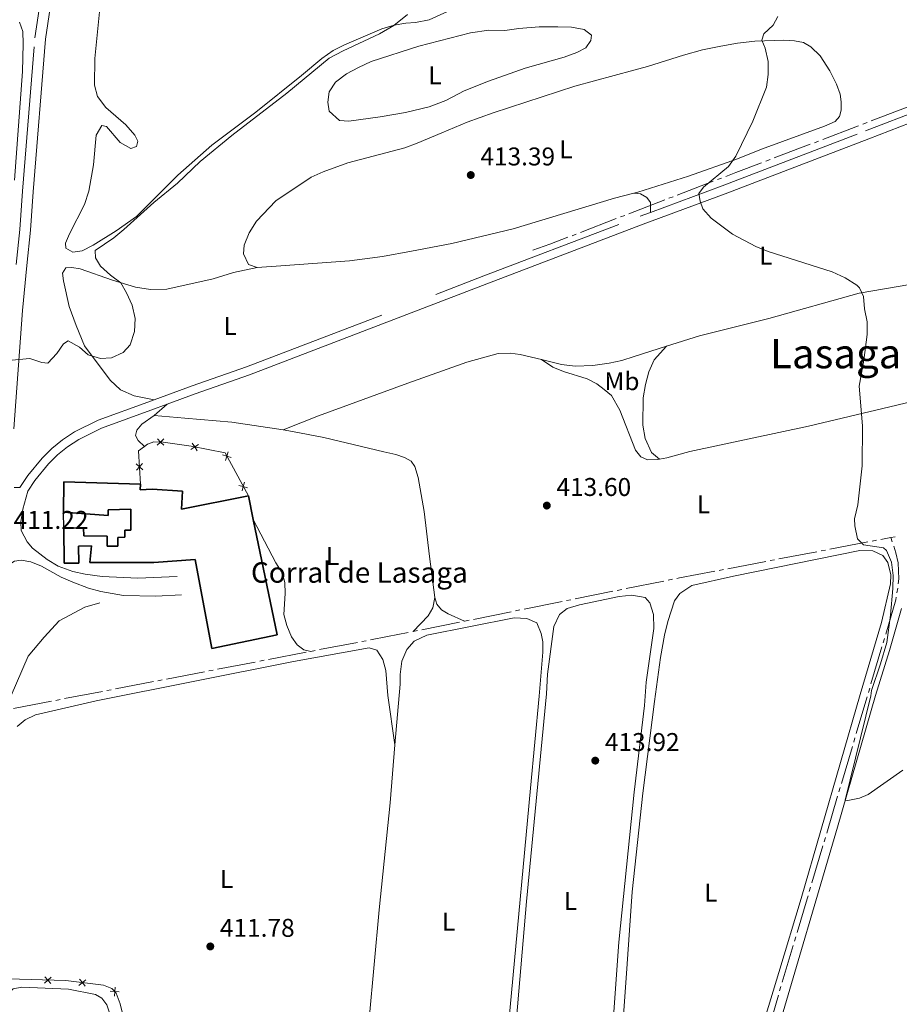
# Model space of a CAD drawing. Units: metres. Extents: x 631216 to 635727, y 694779 to 697834.
# Drawn here: x 633590 to 633934, y 696280 to 696664 of the extents above; entities that cross this region are included whole.
import ezdxf
from ezdxf.enums import TextEntityAlignment as Align

# ---------------------------------------------------------------- set-up
doc = ezdxf.new("R2010")
doc.units = ezdxf.units.M
doc.header["$MEASUREMENT"] = 0
doc.linetypes.add('DGN Style 3', pattern=[79.022482, 56.44463, -22.577852])
for name, color, linetype, lineweight in [('Carátula', 7, 'Continuous', 0), ('Edificios construcciones cerramientos', 7, 'Continuous', 0), ('Elementos auxiliares', 7, 'Continuous', 0), ('Entidades rústicas y varios', 7, 'Continuous', 0), ('Hidrografía', 7, 'Continuous', 0), ('Relieve y altimetría', 7, 'Continuous', 0), ('Textos de rotulación', 7, 'Continuous', 0), ('Viales y ferrocarril', 7, 'Continuous', 0)]:
    doc.layers.add(name, color=color, linetype=linetype, lineweight=lineweight)
doc.styles.add('Style-Arial', font='txt')
doc.styles.add('Style-Arial Narrow', font='txt')
doc.styles.add('Style-Times New Roman', font='txt')

# ---------------------------------------------------------------- blocks, each defined once
blk = doc.blocks.new('5PATER_11')
at = {"layer": 'Relieve y altimetría', "linetype": 'Continuous', "lineweight": 0}
h = blk.add_hatch(color=250, dxfattribs=at)
edge = h.paths.add_edge_path()
edge.add_ellipse((1.001171767711639e-08, 1.001171767711639e-08), major_axis=(-1.095731443231309, -1.110710700762829), ratio=0.999422240966032, start_angle=0, end_angle=360)
blk = doc.blocks.new('5PATER_116')
at = {"layer": 'Relieve y altimetría', "linetype": 'Continuous', "lineweight": 0}
h = blk.add_hatch(color=250, dxfattribs=at)
edge = h.paths.add_edge_path()
edge.add_ellipse((1.001171767711639e-08, 1.001171767711639e-08), major_axis=(-1.095731443231309, -1.110710700762829), ratio=0.999422240966032, start_angle=0, end_angle=360)
blk = doc.blocks.new('5PATER_136')
at = {"layer": 'Relieve y altimetría', "linetype": 'Continuous', "lineweight": 0}
h = blk.add_hatch(color=250, dxfattribs=at)
edge = h.paths.add_edge_path()
edge.add_ellipse((1.001171767711639e-08, 1.001171767711639e-08), major_axis=(-1.095731443231309, -1.110710700762829), ratio=0.999422240966032, start_angle=0, end_angle=360)
blk = doc.blocks.new('5PATER_137')
at = {"layer": 'Relieve y altimetría', "linetype": 'Continuous', "lineweight": 0}
h = blk.add_hatch(color=250, dxfattribs=at)
edge = h.paths.add_edge_path()
edge.add_ellipse((1.001171767711639e-08, 1.001171767711639e-08), major_axis=(-1.095731443231309, -1.110710700762829), ratio=0.999422240966032, start_angle=0, end_angle=360)

msp = doc.modelspace()

# ---------------------------------------------------------------- linework, layer by layer
at = {"layer": 'Carátula', "color": 7, "linetype": 'Continuous', "lineweight": 0}
msp.add_3dface([(631272.54, 694779.209), (635726.72, 694864.396), (635669.9280000001, 697833.865), (631215.7479999999, 697748.6769999999)], dxfattribs=at)
at = {"layer": 'Edificios construcciones cerramientos', "color": 1, "linetype": 'Continuous', "lineweight": 25}
msp.add_line((633607.594, 696466.06), (633607.504, 696472.25), dxfattribs=at)
at = {"layer": 'Edificios construcciones cerramientos', "color": 250, "linetype": 'Continuous', "lineweight": 0, "flags": 128}
for points in [[(633637.5160000001, 696483.1869999999), (633636.7339999999, 696496.2039999999), (633638.9950000001, 696497.8859999999)], [(633638.9950000001, 696497.8859999999), (633640.206, 696498.787), (633642.7350000001, 696499.648), (633646.2749999999, 696499.6240000001), (633657.318, 696497.9750000001), (633670.4820000001, 696495.3570000001), (633679.571, 696478.594)], [(633669.605, 696098.2309999999), (633673.1089999999, 696100.2749999999), (633674.24, 696105.0730000001), (633672.2620000001, 696120.172), (633666.6089999999, 696147.125), (633660.3899999999, 696163.071), (633657.3870000001, 696172.2), (633656.246, 696173.608), (633654.8090000001, 696177.0889999999), (633650.027, 696194.6410000001), (633641.6059999999, 696229.6059999999), (633636.913, 696250.3300000001), (633629.5719999999, 696280.4180000001), (633628.01, 696284.591), (633626.365, 696286.449), (633623.0789999999, 696287.706), (633608.3, 696289.47), (633585.784, 696290.1159999999), (633584.412, 696291.023), (633584.081, 696292.003)]]:
    msp.add_lwpolyline(points, dxfattribs=at)
for points, elevation in [([(633646.5498442729, 696500.8596650888), (633645.3039830741, 696499.6305831657), (633644.0581218756, 696498.4015012423)], 411.903), ([(633646.5330649975, 696498.3847219669), (633645.3039830741, 696499.6305831657), (633644.074901151, 696500.8764443644)], 411.903), ([(633660.1019698903, 696498.6830711912), (633658.646858108, 696497.710722385), (633657.1917463257, 696496.7383735788)], 412.36749842476), ([(633659.6192069142, 696496.2556106027), (633658.646858108, 696497.710722385), (633657.674509302, 696499.1658341673)], 412.36749842476), ([(633672.839938046, 696493.6044602476), (633671.1622060533, 696494.1024842036), (633669.4844740606, 696494.6005081597)], 412.7617908985881), ([(633670.6641820972, 696492.424752211), (633671.1622060533, 696494.1024842036), (633671.6602300094, 696495.7802161963)], 412.7617908985881), ([(633635.8019510633, 696491.0823906758), (633637.1114333712, 696489.9213271178), (633638.4209156793, 696488.7602635601)], 412.106678878102), ([(633638.2724969292, 696491.2308094259), (633637.1114333712, 696489.9213271178), (633635.9503698135, 696488.61184481)], 412.106678878102), ([(633679.2743152466, 696481.7374270181), (633677.5965832539, 696482.2354509742), (633675.9188512613, 696482.7334749303)], 412.9111641618087), ([(633677.0985592979, 696480.5577189815), (633677.5965832539, 696482.2354509742), (633678.09460721, 696483.9131829669)], 412.9111641618087), ([(633600.0817350429, 696288.4677786233), (633601.354216177, 696289.6692794613), (633602.6266973112, 696290.870780299)], 411.693018304833), ([(633600.1527153391, 696290.9417605954), (633601.354216177, 696289.6692794613), (633602.5557170147, 696288.3967983271)], 411.693018304833), ([(633613.4292487383, 696287.6114964865), (633614.8046919911, 696288.6936094002), (633616.1801352438, 696289.7757223141)], 411.776), ([(633613.7225790774, 696290.0690526532), (633614.8046919911, 696288.6936094002), (633615.886804905, 696287.3181661475)], 411.776), ([(633627.5641490391, 696286.9614156806), (633627.4579309938, 696285.2145527131), (633627.3517129486, 696283.4676897456)], 411.776), ([(633625.7110680263, 696285.3207707584), (633627.4579309938, 696285.2145527131), (633629.2047939613, 696285.108334668)], 411.776)]:
    msp.add_lwpolyline(points, dxfattribs=dict(at, elevation=elevation))
at = {"layer": 'Edificios construcciones cerramientos', "color": 51, "linetype": 'Continuous', "lineweight": 25, "extrusion": (0.1250786854270893, -0.01825005870401811, 0.9919789603661617), "elevation": 66953.75275209082, "flags": 128}
msp.add_lwpolyline([(780655.0016400209, -522137.1480848179), (780666.7467596626, -522135.4867330799), (780670.1571736604, -522165.4939099443)], dxfattribs=at)
at = {"layer": 'Edificios construcciones cerramientos', "color": 51, "linetype": 'Continuous', "lineweight": 25, "elevation": 415.277, "flags": 128}
msp.add_lwpolyline([(633679.571, 696478.594), (633681.4809999999, 696469.4140000001)], dxfattribs=at)
at = {"layer": 'Edificios construcciones cerramientos', "color": 1, "linetype": 'Continuous', "lineweight": 25}
msp.add_polyline3d([(633607.594, 696466.06, 415.066), (633607.696, 696452.3940000001, 415.277), (633613.49, 696452.422, 414.433), (633613.253, 696458.96, 414.433), (633618.335, 696459.0900000001, 415.277), (633617.774, 696452.6059999999, 414.644), (633642.6370000001, 696452.615, 416.963), (633658.781, 696453.753, 419.913), (633665.3160000001, 696419.128, 415.277), (633690.8400000001, 696424.44, 415.277), (633681.4809999999, 696469.4140000001, 415.277), (633679.571, 696478.594, 415.277), (633653.5090000001, 696473.435, 415.277), (633653.871, 696480.4410000001, 415.698), (633642.0689999999, 696481.2150000001, 415.698), (633637.392, 696480.925, 414.012), (633637.5160000001, 696483.1869999999, 413.38), (633607.5689999999, 696484.1100000001, 417.173), (633607.504, 696472.25, 416.963), (633624.9040000001, 696470.9199999999, 413.38), (633624.898, 696473.132, 413.59), (633633.7350000001, 696473.3800000001, 414.223), (633633.686, 696465.281, 414.644), (633631.3859999999, 696465.271, 414.433), (633631.327, 696462.5249999999, 414.433), (633628.6329999999, 696462.409, 414.433), (633628.605, 696458.9569999999, 415.066), (633624.4909999999, 696458.9569999999, 415.487), (633624.54, 696462.9410000001, 415.487), (633615.4240000001, 696462.9909999999, 414.012), (633615.2010000001, 696466.122, 414.012)], close=True, dxfattribs=at)
at = {"layer": 'Edificios construcciones cerramientos', "color": 51, "linetype": 'Continuous', "lineweight": 25}
for points in [[(633637.5160000001, 696483.1869999999, 413.38), (633637.392, 696480.925, 414.012), (633642.0689999999, 696481.2150000001, 415.698), (633653.871, 696480.4410000001, 415.698), (633653.5090000001, 696473.435, 415.277), (633679.571, 696478.594, 415.277)], [(633607.594, 696466.06, 415.066), (633615.2010000001, 696466.122, 414.012), (633615.4240000001, 696462.9909999999, 414.012), (633624.54, 696462.9410000001, 415.487), (633624.4909999999, 696458.9569999999, 415.487), (633628.605, 696458.9569999999, 415.066), (633628.6329999999, 696462.409, 414.433), (633631.327, 696462.5249999999, 414.433), (633631.3859999999, 696465.271, 414.433), (633633.686, 696465.281, 414.644), (633633.7350000001, 696473.3800000001, 414.223), (633624.898, 696473.132, 413.59), (633624.9040000001, 696470.9199999999, 413.38), (633607.504, 696472.25, 416.963)], [(633681.4809999999, 696469.4140000001, 415.277), (633690.8400000001, 696424.44, 415.277), (633665.3160000001, 696419.128, 415.277), (633658.781, 696453.753, 419.913), (633642.6370000001, 696452.615, 416.963), (633617.774, 696452.6059999999, 414.644), (633618.335, 696459.0900000001, 415.277), (633613.253, 696458.96, 414.433), (633613.49, 696452.422, 414.433), (633607.696, 696452.3940000001, 415.277), (633607.594, 696466.06, 415.066)]]:
    msp.add_polyline3d(points, dxfattribs=at)
at = {"layer": 'Elementos auxiliares', "color": 250, "linetype": 'Continuous', "lineweight": 0}
msp.add_3dface([(632134.8800000001, 695189.6799999999), (632091.1599999999, 697502.9199999999), (635519.53, 697568.54), (635564.3899999999, 695255.27)], dxfattribs=at)
at = {"layer": 'Entidades rústicas y varios', "color": 92, "linetype": 'Continuous', "lineweight": 0, "extrusion": (-0.02204452754003348, -0.01895291697039464, 0.9995773235442319), "elevation": -26757.74841070253, "flags": 128}
msp.add_lwpolyline([(-115054.6170512253, 934171.3623783807), (-115054.6170512253, 934178.0698907361)], dxfattribs=at)
at = {"layer": 'Entidades rústicas y varios', "color": 92, "linetype": 'Continuous', "lineweight": 0}
for points in [[(633757.327, 696667.595, 410.359), (633750.1640000001, 696664.4110000001, 410.359), (633744.8119999999, 696663.3400000001, 409.937), (633741.02, 696663.044, 409.937), (633736.452, 696662.2720000001, 409.516), (633731.646, 696660.871, 409.516), (633717.092, 696654.669, 409.516), (633712.635, 696652.354, 409.516), (633708.21, 696649.288, 409.516), (633700.3570000001, 696642.6229999999, 409.305), (633682.432, 696628.4010000001, 409.094), (633665.379, 696615.5009999999, 409.094), (633651.994, 696603.7309999999, 409.094), (633635.9610000001, 696587.689, 409.305), (633628.0220000001, 696581.993, 409.516), (633619.061, 696576.3870000001, 409.516), (633614.771, 696574.3, 409.516), (633611.0800000001, 696573.699, 409.516), (633608.3589999999, 696575.263, 409.305), (633608.273, 696577.25, 409.305), (633609.797, 696580.899, 409.305), (633615.675, 696592.345, 408.462), (633617.355, 696597.5050000001, 408.462), (633619.212, 696607.8049999999, 408.462), (633620.2620000001, 696619.398, 408.251), (633622.3999999999, 696623.162, 408.04), (633624.2760000001, 696622.756, 408.04), (633629.5430000001, 696616.523, 408.04), (633633.7590000001, 696614.183, 408.251), (633635.8940000001, 696614.939, 408.251), (633636.467, 696617.0430000001, 408.251), (633635.2620000001, 696619.3360000001, 408.251), (633631.8160000001, 696623.3459999999, 408.251), (633623.9979999999, 696630.2209999999, 408.04), (633620.763, 696634.4610000001, 408.04), (633619.5549999999, 696638.878, 408.04), (633619.6359999999, 696649.3219999999, 408.04), (633621.7509999999, 696670.074, 408.251)], [(633590.352, 696663.517, 408.294), (633591.531, 696659.763, 408.294), (633591.7350000001, 696655.037, 408.294), (633591.446, 696644.274, 408.505), (633588.274, 696601.842, 408.084)], [(633730.956, 696626.5530000001, 412.888), (633718.7309999999, 696624.8319999999, 412.677), (633715.179, 696625.122, 412.466), (633711.084, 696628.7949999999, 412.045), (633710.628, 696632.182, 412.045), (633711.0730000001, 696636.227, 412.045), (633713.5190000001, 696640.048, 412.045), (633717.804, 696643.2860000001, 412.045), (633722.5160000001, 696645.8330000001, 411.834), (633727.507, 696648.0830000001, 411.834), (633746.139, 696654.1059999999, 411.834), (633766.1799999999, 696659.2609999999, 412.045), (633773.436, 696660.281, 412.677), (633779.6780000001, 696660.196, 412.888), (633785.129, 696661.006, 413.099), (633793.064, 696661.6570000001, 413.309), (633800.3640000001, 696661.662, 413.309), (633805.638, 696661.446, 413.942), (633810.6270000001, 696660.6440000001, 413.942), (633813.426, 696658.331, 413.942), (633813.2039999999, 696656.2860000001, 413.942), (633811.2, 696653.5009999999, 414.152), (633807.7, 696651.581, 414.152), (633802.7760000001, 696649.8200000001, 414.152), (633787.568, 696645.449, 414.152), (633773.274, 696640.409, 414.152), (633763.79, 696636.683, 413.942), (633756.567, 696632.8319999999, 413.309), (633750.1240000001, 696630.3870000001, 413.309), (633740.9269999999, 696628.2209999999, 413.309), (633730.956, 696626.5530000001, 412.888)], [(633682.967, 696567.6799999999, 412.255), (633679.6399999999, 696568.908, 412.255), (633677.693, 696573.027, 412.045), (633677.9439999999, 696576.4450000001, 412.045), (633679.9040000001, 696581.263, 412.045), (633682.717, 696585.808, 412.045), (633690.2949999999, 696593.744, 412.045), (633704.101, 696602.922, 412.045), (633708.6969999999, 696605.111, 412.255), (633718.4110000001, 696608.6259999999, 412.466), (633740.635, 696614.449, 412.888), (633745.4240000001, 696616.2479999999, 413.309), (633755.0700000001, 696620.3360000001, 413.309), (633764.9820000001, 696624.3910000001, 413.731), (633775.1329999999, 696628.057, 413.731), (633806.8899999999, 696638.5390000001, 414.152), (633829.9839999999, 696644.709, 414.152), (633835.3160000001, 696646.2220000001, 414.574), (633849.328, 696650.6300000001, 414.785), (633856.719, 696652.6300000001, 414.785), (633863.913, 696654.0460000001, 414.785), (633870.409, 696655.254, 414.785), (633877.189, 696656.033, 414.785), (633888.453, 696656.4299999999, 414.785), (633892.6680000001, 696656.169, 414.995), (633896.102, 696655.52, 414.995), (633899.05, 696653.8330000001, 414.995), (633902.6529999999, 696650.3160000001, 415.206), (633906.358, 696644.415, 415.417), (633909.0549999999, 696639.31, 415.628), (633910.5109999999, 696635.3030000001, 415.628), (633910.9010000001, 696632.3999999999, 415.628), (633910.8670000001, 696629.0800000001, 415.628), (633910.217, 696626.7069999999, 415.628), (633908.4439999999, 696624.7280000001, 415.628), (633904.3640000001, 696622.916, 415.628), (633879.709, 696613.935, 415.628), (633870.3600000001, 696610.1699999999, 415.628), (633851.2720000001, 696603.419, 415.206), (633831.46, 696597.0800000001, 415.206), (633829.95, 696596.7039999999, 415.17)], [(633829.95, 696596.7039999999, 415.17), (633822.442, 696594.834, 414.995), (633782.834, 696582.7760000001, 413.942), (633759.0109999999, 696577.104, 413.942), (633743.2139999999, 696574.0789999999, 413.942), (633731.841, 696572.085, 413.52), (633719.0860000001, 696570.341, 413.099), (633692.2250000001, 696568.433, 413.099), (633682.967, 696567.6799999999, 412.255)], [(633829.95, 696596.7039999999, 415.17), (633832.5279999999, 696596.416, 414.748), (633835.0619999999, 696595.1100000001, 414.748), (633836.4340000001, 696593.0449999999, 414.748), (633836.4340000001, 696591.868, 414.796), (633836.432, 696589.2010000001, 414.907)], [(633842.7609999999, 696536.9920000001, 414.451), (633855.587, 696541.0619999999, 414.451), (633882.5900000001, 696547.888, 414.451), (633917.916, 696557.683, 414.662), (633937.587, 696561.1400000001, 415.294), (633944.246, 696562.666, 415.294), (633954.8859999999, 696565.247, 415.926), (633965.145, 696568.432, 415.926), (633980.835, 696571.895, 415.926), (633990.3389999999, 696573.101, 416.137), (634003.1300000001, 696574.0050000001, 416.137), (634013.3589999999, 696575.031, 416.603)], [(633682.967, 696567.6799999999, 412.255), (633673.804, 696565.736, 412.044), (633665.898, 696563.361, 411.833), (633647.7139999999, 696559.26, 411.622), (633641.392, 696559.1640000001, 411.201), (633635.604, 696560.021, 410.779), (633626.5900000001, 696562.818, 409.304), (633613.922, 696567.2720000001, 408.671), (633610.6699999999, 696567.7960000001, 408.461), (633608.3759999999, 696567.6529999999, 408.671), (633607.0959999999, 696565.5179999999, 408.671), (633607.402, 696562.523, 408.671), (633609.648, 696552.4880000001, 409.093), (633612.3559999999, 696545.084, 409.515), (633615.7050000001, 696537.176, 409.515), (633625.618, 696523.7550000001, 410.779), (633629.6270000001, 696520.0349999999, 411.622), (633635.037, 696517.702, 411.201), (633642.798, 696516.0719999999, 411.777)], [(633793.909, 696531.797, 413.294), (633801.737, 696529.939, 413.397), (633807.03, 696529.2820000001, 413.608), (633814.013, 696529.45, 413.819), (633820.3870000001, 696530.389, 414.029), (633825.2949999999, 696531.4850000001, 414.24), (633830.098, 696532.9750000001, 414.451), (633842.7609999999, 696536.9920000001, 414.451)], [(633842.7609999999, 696536.9920000001, 414.451), (633837.9450000001, 696531.696, 415.083), (633835.756, 696527.0449999999, 415.083), (633834.4639999999, 696522.1229999999, 415.083), (633833.584, 696516.8640000001, 415.083), (633833.469, 696506.1969999999, 415.083), (633834.4010000001, 696500.973, 415.083), (633836.8470000001, 696495.548, 414.872), (633839.909, 696492.9920000001, 414.558)], [(633693.1640000001, 696504.338, 412.133), (633706.905, 696509.8840000001, 412.343), (633741.838, 696522.6259999999, 412.554), (633764.757, 696530.824, 413.186), (633777.0020000001, 696534.139, 413.186), (633781.771, 696534.344, 413.186), (633785.645, 696533.7590000001, 413.186), (633793.909, 696531.797, 413.294)], [(633793.909, 696531.797, 413.294), (633798.3729999999, 696528.8030000001, 413.294), (633802.4680000001, 696527.21, 413.715), (633811.7960000001, 696524.294, 413.926), (633815.506, 696522.3740000001, 413.926), (633818.345, 696520.1510000001, 414.558), (633821.233, 696517.798, 414.558), (633824.443, 696512.0970000001, 414.558), (633830.6440000001, 696496.5249999999, 414.558), (633832.6610000001, 696493.869, 414.558), (633835.2790000001, 696492.6540000001, 414.558), (633839.119, 696492.8640000001, 414.558), (633839.909, 696492.9920000001, 414.558)], [(633839.909, 696492.9920000001, 414.558), (633842.8090000001, 696493.4650000001, 414.558), (633851.861, 696495.9340000001, 414.558), (633898.064, 696505.888, 414.558), (633929.8189999999, 696513.3160000001, 414.558), (633939.0989999999, 696515.618, 414.98), (633946.4299999999, 696516.9510000001, 415.19), (633952.9950000001, 696517.588, 415.401), (633957.7350000001, 696517.4380000001, 415.401), (633962.2, 696516.48, 415.612), (633967.581, 696514.81, 415.823), (633990.1240000001, 696507.065, 416.244), (634028.392, 696494.7760000001, 416.455), (634038.4180000001, 696490.0320000001, 416.455), (634049.382, 696484.0449999999, 416.244), (634054.3940000001, 696481.6950000001, 416.033)], [(633638.9950000001, 696497.8859999999, 411.241), (633636.595, 696500.1710000001, 411.451), (633635.5360000001, 696502.1610000001, 411.662), (633636.021, 696504.2609999999, 411.662), (633638.0419999999, 696506.649, 411.662), (633642.862, 696510.0360000001, 411.68)], [(633642.862, 696510.0360000001, 411.68), (633654.7649999999, 696508.9550000001, 411.68), (633673.104, 696507.3999999999, 412.312), (633693.1640000001, 696504.338, 412.133)], [(633693.1640000001, 696504.338, 412.133), (633696.841, 696503.7760000001, 412.101), (633709.0220000001, 696501.382, 412.101), (633732.4029999999, 696495.7520000001, 412.523), (633737.0930000001, 696494.7139999999, 412.312), (633740.504, 696493.578, 412.523), (633743.044, 696492.139, 412.523), (633744.548, 696490.081, 412.523), (633745.8360000001, 696485.844, 412.523), (633748.2209999999, 696472.587, 412.523), (633750.263, 696454.9780000001, 412.523), (633752.281, 696438.926, 412.944)], [(633703.9310000001, 696417.959, 412.296), (633701.2039999999, 696418.5930000001, 412.296), (633698.642, 696420.5619999999, 412.296), (633696.385, 696423.6499999999, 412.296), (633694.604, 696428.0419999999, 412.296), (633693.4040000001, 696432.2820000001, 412.296), (633693.889, 696440.5320000001, 412.296), (633693.7930000001, 696444.8189999999, 412.296), (633692.7, 696448.621, 412.296), (633690.2779999999, 696452.4539999999, 412.296), (633681.4809999999, 696469.4140000001, 412.506)], [(633918.2010000001, 696401.1400000001, 414.4), (633926.5490000001, 696429.1950000001, 414.611), (633930.104, 696444.2579999999, 414.611), (633930.217, 696447.8019999999, 414.611), (633928.9920000001, 696452.6159999999, 414.4), (633927.104, 696455.3659999999, 414.4), (633923.1740000001, 696457.2320000001, 414.4), (633918.081, 696457.3659999999, 414.4), (633868.8740000001, 696447.328, 414.611), (633852.5290000001, 696443.6599999999, 414.611), (633847.9299999999, 696440.5419999999, 414.611), (633845.7990000001, 696437.619, 414.611), (633843.227, 696429.544, 414.611), (633841.95, 696424.2690000001, 414.611), (633840.334, 696415.5719999999, 414.611), (633837.9750000001, 696398.4369999999, 414.19), (633833.425, 696362.6229999999, 414.526), (633829.3670000001, 696324.068, 414.526), (633826.913, 696290.4140000001, 414.19), (633822.4610000001, 696227.023, 414.19)], [(633834.1510000001, 696396.8130000001, 413.557), (633834.7749999999, 696405.953, 413.557), (633837.7209999999, 696426.9180000001, 413.557), (633837.666, 696432.3130000001, 413.557), (633836.1429999999, 696436.8489999999, 413.557), (633834.3260000001, 696438.983, 413.557), (633829.202, 696439.824, 413.557), (633824.179, 696439.342, 413.557), (633808.747, 696436.067, 413.346), (633803.9850000001, 696434.6680000001, 413.346), (633800.9450000001, 696432.325, 413.346), (633798.756, 696427.6740000001, 413.557), (633796.325, 696409.1200000001, 413.346), (633795.9070000001, 696401.3600000001, 413.346), (633788.139, 696320.311, 414.019), (633782.8929999999, 696259.426, 413.682)], [(633752.281, 696438.926, 412.944), (633751.476, 696434.9979999999, 412.733), (633749.712, 696431.78, 412.733), (633743.8319999999, 696425.716, 412.562)], [(633752.281, 696438.926, 412.944), (633753.0959999999, 696436.4299999999, 412.944), (633754.8729999999, 696434.206, 412.944), (633757.506, 696432.638, 412.944), (633763.9550000001, 696429.7609999999, 412.934)], [(633934.44, 696434.6780000001, 415.787), (633929.7069999999, 696418.237, 415.576), (633924.2660000001, 696400.7490000001, 414.733), (633909.4010000001, 696349.345, 415.069), (633885.55, 696268.4639999999, 413.722)], [(633775.6200000001, 696210.804, 413.14), (633778.5390000001, 696245.7390000001, 413.072), (633782.22, 696284.693, 413.409), (633789.5830000001, 696364.635, 413.409), (633793.071, 696400.4410000001, 413.136), (633794.4990000001, 696417.6240000001, 413.136), (633794.459, 696421.649, 412.925), (633793.8300000001, 696424.94, 412.925), (633792.058, 696429.111, 413.136), (633788.2720000001, 696430.717, 413.136), (633783.2579999999, 696431.0760000001, 413.136), (633749.264, 696424.2590000001, 412.925), (633744.2320000001, 696421.919, 412.925), (633741.3630000001, 696418.699, 412.925), (633739.3929999999, 696414.101, 412.925), (633738.7720000001, 696408.986, 412.925), (633738.7579999999, 696405.1799999999, 412.925), (633736.7520000001, 696381.442, 413.201)], [(633589.3759999999, 696388.658, 411.776), (633592.554, 696391.2890000001, 411.776), (633596.5190000001, 696393.2239999999, 412.046), (633620.2479999999, 696398.7050000001, 411.238), (633697.1869999999, 696414.0519999999, 411.238), (633726.736, 696419.3060000001, 411.238), (633729.736, 696418.462, 411.238), (633732.0179999999, 696414.8, 411.238), (633733.22, 696410.5160000001, 411.238), (633733.9950000001, 696400.7280000001, 411.238), (633736.7520000001, 696381.442, 413.201)], [(633876.189, 696258.8900000001, 413.853), (633886.459, 696292.604, 414.459), (633895.281, 696321.4639999999, 414.459), (633918.2010000001, 696401.1400000001, 414.4)], [(633819.1780000001, 696235.469, 413.885), (633824.115, 696304.5430000001, 413.885), (633830.038, 696363.0360000001, 414.222), (633834.1510000001, 696396.8130000001, 413.557)], [(633736.7520000001, 696381.442, 413.201), (633734.845, 696358.8729999999, 413.463), (633730.646, 696317.041, 413.463), (633726.682, 696274.4950000001, 413.194), (633722.842, 696228.392, 413.14), (633719.8670000001, 696188.0530000001, 412.871), (633720.2860000001, 696184.9340000001, 412.871), (633721.3559999999, 696182.837, 412.871), (633723.1969999999, 696181.4739999999, 412.871), (633725.811, 696180.699, 412.871), (633729.6000000001, 696180.8090000001, 412.871), (633746.6340000001, 696183.3, 412.871), (633762.071, 696186.2309999999, 413.14), (633765.78, 696187.902, 413.14), (633768.0970000001, 696189.7849999999, 413.14), (633771.659, 696193.7679999999, 413.14), (633774.223, 696198.7790000001, 413.14), (633775.6200000001, 696210.804, 413.14)], [(633586.075, 696284.49, 411.254), (633587.8430000001, 696286.308, 411.254), (633591.19, 696286.99, 411.254), (633609.398, 696286.1410000001, 410.715), (633619.9269999999, 696284.1159999999, 411.254), (633622.3489999999, 696282.645, 411.254), (633624.4099999999, 696279.983, 411.254), (633625.7409999999, 696275.777, 410.985), (633631.3200000001, 696255.024, 410.985), (633637.648, 696226.037, 411.254), (633645.084, 696190.1510000001, 411.254), (633651.047, 696173.02, 410.715), (633655.0830000001, 696163.4990000001, 410.985), (633664.369, 696144.5619999999, 410.985), (633667.45, 696137.169, 410.985), (633670.0109999999, 696125.5460000001, 410.985), (633672.825, 696103.916, 410.985), (633672.652, 696101.744, 410.985), (633671.608, 696099.7919999999, 410.985), (633669.605, 696098.2309999999, 410.985)]]:
    msp.add_polyline3d(points, dxfattribs=at)
at = {"layer": 'Hidrografía', "color": 5, "linetype": 'Continuous', "lineweight": 0}
for p, q in [((633936.5493798116, 696630.317996525), (633922.562292286, 696624.9027981146)), ((633920.9304654079, 696624.2710249668), (633919.2986385298, 696623.6392518189)), ((633902.0116256615, 696617.0515082674), (633900.375715126, 696616.4299805369)), ((633898.7398045906, 696615.8084528064), (633884.7177142864, 696610.4810722587)), ((633883.0818037507, 696609.8595445282), (633881.4458932152, 696609.2380167977)), ((633860.9003804603, 696601.3807207816), (633846.9101078478, 696595.9844094317)), ((633864.1647774035, 696602.6398600966), (633862.5325789319, 696602.0102904392)), ((633842.013512433, 696594.0957004591), (633828.0232398205, 696588.6993891092)), ((633845.2779093762, 696595.3548397741), (633843.6457109046, 696594.7252701165)), ((633823.1266444058, 696586.8106801366), (633809.1363717932, 696581.4143687866)), ((633826.3910413489, 696588.0698194515), (633824.7588428773, 696587.4402497939)), ((633807.5041733216, 696580.784799129), (633805.8719748503, 696580.1552294714)), ((633930.24, 696462.3700000001), (633931.9587974215, 696462.698477455)), ((633906.4490043258, 696457.8236649819), (633921.1815935262, 696460.6389858325)), ((633922.9003955997, 696460.9674399316), (633924.6191976732, 696461.2958940307)), ((633926.3379997467, 696461.6243481301), (633930.24, 696462.3700000001)), ((633930.24, 696462.3700000001), (633930.7937550428, 696460.710972266)), ((633886.5600089051, 696454.0229818337), (633901.2925981055, 696456.8383026842)), ((633903.011400179, 696457.1667567836), (633904.7302022525, 696457.4952108827)), ((633866.6710134845, 696450.2222986855), (633881.4036026848, 696453.0376195363)), ((633883.1224047581, 696453.3660736354), (633884.8412068316, 696453.6945277345)), ((633863.2334093375, 696449.5653904872), (633864.952211411, 696449.8938445863)), ((633826.9344654814, 696442.4216461333), (633841.6378426366, 696445.3774390048)), ((633843.353236638, 696445.7222815065), (633845.0686306395, 696446.0671240082)), ((633807.084906322, 696438.4313257565), (633821.7882834771, 696441.3871186282)), ((633823.5036774785, 696441.7319611299), (633825.21907148, 696442.0768036316)), ((633932.909094007, 696442.5688076636), (633932.6219145136, 696440.8425319213)), ((633787.2353471625, 696434.4410053799), (633801.9387243176, 696437.3967982517)), ((633803.654118319, 696437.7416407533), (633805.3695123205, 696438.086483255)), ((633767.385788003, 696430.4506850033), (633782.0891651581, 696433.4064778751)), ((633783.8045591596, 696433.7513203768), (633785.519953161, 696434.0961628782)), ((633747.2627983612, 696426.4056376969), (633761.9662199097, 696429.3612278257)), ((633763.6816190903, 696429.7060466739), (633763.9550000001, 696429.7609999999)), ((633763.9550000001, 696429.7609999999), (633765.6703940015, 696430.1058425016)), ((633743.684900102, 696425.6864334336), (633743.8319999999, 696425.716)), ((633743.8319999999, 696425.716), (633745.5473991807, 696426.0608188484)), ((633707.3680842295, 696418.6195793706), (633722.0984452127, 696421.450633815)), ((633723.8169873273, 696421.7809235004), (633725.5355294421, 696422.1112131856)), ((633927.7151747455, 696423.0240239357), (633927.219992514, 696421.3456331843)), ((633687.4414204261, 696414.790174654), (633702.1718386253, 696417.6209395211)), ((633703.8903874154, 696417.9511954221), (633703.9310000001, 696417.959)), ((633703.9310000001, 696417.959), (633705.6495421147, 696418.2892896852)), ((633926.7248102822, 696419.667242433), (633922.4803911545, 696405.2810359916)), ((633667.5553558569, 696410.9686420837), (633682.2857740561, 696413.7994069508)), ((633684.0043228462, 696414.1296628518), (633685.7228716363, 696414.459918753)), ((633647.6692912877, 696407.1471095134), (633662.3997094869, 696409.9778743803)), ((633664.118258277, 696410.3081302815), (633665.836807067, 696410.6383861825)), ((633627.7832267184, 696403.3255769429), (633642.5136449176, 696406.15634181)), ((633644.2321937077, 696406.486597711), (633645.9507424978, 696406.8168536122)), ((633607.8971621492, 696399.5040443726), (633622.6275803484, 696402.3348092397)), ((633624.3461291385, 696402.6650651407), (633626.0646779286, 696402.9953210419)), ((633921.9852089228, 696403.6026452403), (633921.4900266912, 696401.9242544889)), ((633588.01109758, 696395.6825118023), (633602.7415157792, 696398.5132766692)), ((633604.4600645693, 696398.8435325704), (633606.1786133593, 696399.1737884714)), ((633916.228660424, 696384.1884495467), (633915.7300410892, 696382.5109875472)), ((633915.2314217547, 696380.8335255478), (633910.9575417433, 696366.4552798395)), ((633910.4589224085, 696364.7778178402), (633909.960303074, 696363.1003558408)), ((633909.4616837392, 696361.4228938413), (633905.1878037278, 696347.044648133)), ((633904.6891843933, 696345.3671861337), (633904.1905650585, 696343.6897241343)), ((633903.6919457237, 696342.0122621348), (633899.4180657126, 696327.6340164265)), ((633898.9194463778, 696325.9565544273), (633898.420827043, 696324.2790924278)), ((633893.133452731, 696306.5513614046), (633892.6329988926, 696304.8745131793)), ((633892.1325450542, 696303.197664954), (633887.8429407252, 696288.8246801659)), ((633887.3424868868, 696287.1478319403), (633886.8420330484, 696285.470983715)), ((633886.3418518298, 696283.7940557476), (633882.2098362735, 696269.3749754846))]:
    msp.add_line(p, q, dxfattribs=at)
at = {"layer": 'Hidrografía', "color": 5, "linetype": 'Continuous', "lineweight": 0, "flags": 128}
for points in [[(633917.6668116518, 696623.0074786711), (633916.5419999999, 696622.5719999999), (633903.6475361972, 696617.6730359979)], [(633879.8099826796, 696608.6164890674), (633869.791, 696604.81), (633865.7969758748, 696603.2694297542)], [(633804.2397763787, 696579.525659814), (633797.22, 696576.818), (633790.507, 696574.494)], [(633931.3475100857, 696459.051944532), (633932.22, 696456.4380000001), (633933.0560000001, 696452.4480000001), (633933.368, 696446.223), (633933.1367978482, 696444.3036082243)], [(633846.7840246412, 696446.4119665099), (633847.794, 696446.615), (633861.514607264, 696449.2369363881)], [(633932.3347350201, 696439.116256179), (633932.169, 696438.1200000001), (633928.2103569773, 696424.702414687)], [(633727.2540715567, 696422.4415028708), (633733.797, 696423.699), (633741.9694936585, 696425.3416427213)], [(633920.9948444595, 696400.2458637375), (633920.085, 696397.162), (633916.7272797588, 696385.8659115459)], [(633897.9222077085, 696322.6016304283), (633897.568, 696321.4099999999), (633893.6339065693, 696308.2282096301)]]:
    msp.add_lwpolyline(points, dxfattribs=at)
at = {"layer": 'Hidrografía', "color": 5, "linetype": 'Continuous', "lineweight": 0, "ltscale": 0.5}
msp.add_polyline3d([(633621.6470000001, 696436.9369999999, 410.724), (633615.794, 696435.264, 410.828), (633605.7609999999, 696429.8300000001, 410.908), (633599.908, 696423.5590000001, 410.907), (633593.638, 696416.034, 410.911), (633584.574, 696395.0220000001, 411.977)], dxfattribs=at)
at = {"layer": 'Relieve y altimetría', "color": 30, "linetype": 'Continuous', "lineweight": 0, "flags": 128}
for points, elevation in [([(633741.6429999999, 696666.413), (633736.338, 696662.203), (633730.726, 696658.953), (633716.503, 696652.337), (633711.051, 696649.4340000001), (633694.564, 696635.75), (633673.0730000001, 696619.297), (633660.804, 696609.0889999999), (633651.9650000001, 696600.6570000001), (633642.646, 696593.088), (633631.024, 696582.5009999999), (633627.131, 696579.361), (633619.78, 696574.406), (633619.952, 696571.45), (633621.9029999999, 696568.26), (633625.726, 696564.7520000001), (633629.8389999999, 696561.7), (633632.0819999999, 696557.9029999999), (633634.236, 696553.085), (633635.3899999999, 696547.8700000001), (633635.213, 696542.73), (633633.4890000001, 696537.568), (633630.74, 696534.618), (633626.237, 696532.443), (633621.905, 696532.247), (633617.1240000001, 696533.7110000001), (633613.665, 696536.6259999999), (633609.3090000001, 696539.1370000001), (633607.5, 696537.997), (633604.834, 696534.166), (633601.2779999999, 696530.4299999999), (633599.057, 696530.6440000001), (633594.331, 696532.291), (633586.0149999999, 696531.4539999999)], 410), ([(633886.1159999999, 696665.6200000001), (633884.3589999999, 696662.226), (633880.6980000001, 696658.8829999999), (633879.8289999999, 696656.4340000001), (633881.158, 696653.3060000001), (633882.31, 696648.135), (633882.31, 696643.003), (633881.649, 696638.0460000001), (633876.409, 696624.875), (633869.7409999999, 696611.226), (633866.827, 696607.1599999999), (633857.0789999999, 696599.0900000001), (633855.287, 696596.6270000001), (633855.7720000001, 696593.5959999999), (633856.872, 696590.6340000001), (633860.0800000001, 696587.0120000001), (633868.44, 696580.7960000001), (633877.565, 696575.966), (633882.315, 696574.0390000001), (633907.365, 696566.04), (633912.416, 696563.729), (633916.8929999999, 696560.895), (633918.014, 696559.821), (633919.5730000001, 696556.4809999999), (633920.0050000001, 696551.5889999999), (633920.973, 696546.587), (633920.973, 696541.5860000001)], 415), ([(633920.973, 696541.5860000001), (633919.6329999999, 696531.6300000001), (633917.814, 696521.369), (633919.1950000001, 696505.98), (633918.9780000001, 696490.311), (633917.402, 696475.101), (633916.054, 696469.703), (633916.131, 696466.8740000001), (633917.233, 696461.834), (633919.5460000001, 696459.5), (633927.405, 696458.406), (633928.5290000001, 696457.365), (633930.463, 696452.7509999999), (633931.0789999999, 696447.571), (633931.014, 696442.4310000001), (633930.105, 696432.0819999999), (633928.6370000001, 696421.4269999999), (633926.2339999999, 696413.068), (633922.703, 696402.726), (633922.392, 696400.5590000001), (633912.4539999999, 696359.9010000001), (633913.1669999999, 696359.8030000001), (633914.064, 696359.8759999999), (633917.973, 696360.6780000001), (633921.3800000001, 696362.1540000001), (633934.96, 696371.6429999999)], 415)]:
    msp.add_lwpolyline(points, dxfattribs=dict(at, elevation=elevation))
at = {"layer": 'Viales y ferrocarril', "color": 250, "linetype": 'DGN Style 3', "lineweight": 0}
for points in [[(633589.021, 696568.9210000001, 408.979), (633590.3729999999, 696582.6000000001, 408.979), (633591.463, 696597.517, 408.568), (633596.2550000001, 696657.315, 408.768), (633600.119, 696683.1340000001, 408.768), (633604.5959999999, 696699.3130000001, 408.768), (633639.362, 696805.1840000001, 409.401), (633653.4269999999, 696851.4850000001, 409.662), (633658.4780000001, 696866.139, 409.954), (633662.2679999999, 696875.1100000001, 410.033), (633668.0959999999, 696887.44, 410.033), (633679.71, 696908.673, 410.033), (633704.105, 696950.287, 411.087), (633712.7420000001, 696966.2110000001, 411.719), (633721.25, 696981.122, 412.562), (633733.99, 697004.952, 413.194), (633751.3940000001, 697035.0360000001, 413.405), (633761.896, 697053.54, 412.984), (633784.5490000001, 697094.9510000001, 412.257), (633795.442, 697115.94, 411.91), (633802.578, 697129.229, 412.14), (633818.4070000001, 697156.997, 411.694), (633837.6159999999, 697190.4850000001, 411.992), (633876.4240000001, 697260.155, 412.141)], [(633836.432, 696589.2010000001, 414.907), (633864.3829999999, 696599.548, 415.091), (633920.3770000001, 696621.0660000001, 416.145), (633948.727, 696631.9380000001, 416.145), (633994.51, 696648.98, 416.819)], [(633642.798, 696516.0719999999, 411.777), (633657.6939999999, 696521.5150000001, 412.141), (633678.8940000001, 696528.9240000001, 412.141), (633771.4240000001, 696564.463, 414.159), (633832.467, 696587.7350000001, 414.881), (633836.432, 696589.2010000001, 414.907)], [(633590.46, 696481.878, 411.087), (633593.5619999999, 696486.6030000001, 411.087), (633599.131, 696493.395, 411.087), (633602.9580000001, 696497.1229999999, 411.392), (633607.098, 696500.435, 411.718), (633611.7649999999, 696503.557, 411.719), (633621.014, 696508.112, 411.719), (633640.3800000001, 696515.189, 411.719), (633642.798, 696516.0719999999, 411.777)], [(633651.7930000001, 696447.2010000001, 411.297), (633636.422, 696446.537, 411.297), (633622.592, 696447.227, 411.297), (633615.9650000001, 696448.047, 411.086), (633611.068, 696449.054, 410.854), (633605.3430000001, 696451.2180000001, 410.665), (633601.077, 696453.8400000001, 410.665), (633595.308, 696458.2180000001, 410.665), (633593.2550000001, 696460.696, 410.665), (633591.003, 696465.159, 410.665), (633590.7930000001, 696468.5530000001, 410.875), (633591.625, 696473.4809999999, 411.081), (633593.5490000001, 696480.5109999999, 411.087)]]:
    msp.add_polyline3d(points, dxfattribs=at)
at = {"layer": 'Viales y ferrocarril', "color": 250, "linetype": 'Continuous', "lineweight": 0}
for points in [[(633604.247, 696682.2590000001, 408.768), (633600.442, 696656.8360000001, 408.768), (633595.663, 696597.196, 408.568), (633594.5700000001, 696582.2409999999, 408.979), (633593.2139999999, 696568.5120000001, 408.979), (633591.5149999999, 696550.922, 409.462), (633588.128, 696504.727, 411.012)], [(633647.946, 696514.4070000001, 411.875), (633658.8160000001, 696518.379, 412.141), (633680.0419999999, 696525.797, 412.141), (633772.615, 696561.3530000001, 414.159), (633833.639, 696584.6170000001, 414.881), (633865.5590000001, 696596.432, 415.091), (633921.5719999999, 696617.9569999999, 416.145), (633949.905, 696628.8219999999, 416.145), (633995.337, 696645.7339999999, 416.814)], [(633593.5490000001, 696480.5109999999, 411.087), (633596.2509999999, 696484.6270000001, 411.087), (633601.5900000001, 696491.139, 411.087), (633605.1669999999, 696494.6229999999, 411.392), (633609.0689999999, 696497.7450000001, 411.718), (633613.435, 696500.666, 411.719), (633622.3260000001, 696505.044, 411.719), (633641.524, 696512.06, 411.719), (633647.946, 696514.4070000001, 411.875)], [(633588.23, 696481.848, 410.876), (633590.46, 696481.878, 411.087)], [(633563.9979999999, 696306.9569999999, 410.374), (633567.027, 696330.388, 410.516), (633570.541, 696359.885, 410.602), (633573.5930000001, 696390.257, 410.455), (633575.2080000001, 696405.041, 410.629), (633576.5349999999, 696417.179, 410.772), (633579.2690000001, 696434.122, 410.665), (633581.2960000001, 696442.527, 410.875), (633584.19, 696449.288, 410.875), (633586.165, 696451.719, 410.665), (633588.362, 696453.0970000001, 410.665), (633590.996, 696453.564, 410.665), (633594.74, 696452.9280000001, 410.665), (633598.8400000001, 696451.202, 410.665), (633606.5889999999, 696446.935, 410.665), (633611.158, 696444.915, 410.844), (633617.2180000001, 696442.571, 410.665), (633622.0549999999, 696441.314, 410.665), (633630.8759999999, 696439.797, 410.665), (633643.452, 696439.513, 410.618), (633653.4280000001, 696440.06, 411.086)]]:
    msp.add_polyline3d(points, dxfattribs=at)

# ---------------------------------------------------------------- block references
at = {"layer": 'Relieve y altimetría', "color": 250, "linetype": 'Continuous', "lineweight": 0}
for name, p in [('5PATER_136', (633766.344, 696603.8130000001, 413.386)), ('5PATER_137', (633796.01, 696474.8430000001, 413.597)), ('5PATER_11', (633814.909, 696375.321, 413.919)), ('5PATER_116', (633664.7239999999, 696302.824, 411.78))]:
    msp.add_blockref(name, p, dxfattribs=at)

# ---------------------------------------------------------------- texts
at = {"layer": 'Entidades rústicas y varios', "color": 92, "linetype": 'Continuous', "lineweight": 0, "style": 'Style-Arial Narrow'}
for s, p in [('L', (633752.3701597834, 696642.7580009999, 412.687)), ('L', (633803.4551597834, 696613.841001, 414.414)), ('L', (633881.4511597834, 696572.3700009999, 414.957)), ('L', (633672.4631597833, 696544.9110009999, 411.997)), ('Mb', (633825.3278623526, 696523.3770009999, 414.556)), ('L', (633857.1501597834, 696475.3360009999, 414.58)), ('L', (633712.4561597833, 696455.129001, 412.376)), ('L', (633671.0931597834, 696329.1260009999, 411.65)), ('L', (633859.9981597834, 696323.760001, 414.495)), ('L', (633805.2681597834, 696320.5620009999, 414.001)), ('L', (633757.6901597835, 696312.473001, 413.436))]:
    msp.add_text(s, height=7.000002, dxfattribs=at).set_placement(p, align=Align.MIDDLE_CENTER)
at = {"layer": 'Textos de rotulación', "color": 250, "linetype": 'Continuous', "lineweight": 0, "style": 'Style-Arial'}
for s, height, p in [('413.39', 7.000002, (633770.094, 696607.5630000001, 413.386)), ('413.60', 7.000002, (633799.76, 696478.5930000001, 413.597)), ('411.22', 7.000002, (633588.01, 696465.7509999999, 411.218)), ('Corral de Lasaga', 7.999998000000001, (633680.5900000001, 696444.7409999999, 411.938)), ('413.92', 7.000002, (633818.659, 696379.071, 413.919)), ('411.78', 7.000002, (633668.4739999999, 696306.574, 411.78))]:
    msp.add_text(s, height=height, dxfattribs=at).set_placement(p)
at = {"layer": 'Textos de rotulación', "color": 250, "linetype": 'Continuous', "lineweight": 0, "style": 'Style-Times New Roman'}
msp.add_text('Lasaga', height=11.500002, dxfattribs=at).set_placement((633908.7145434888, 696534.149001, 414.844), align=Align.MIDDLE_CENTER)

doc.saveas('drawing.dxf')
